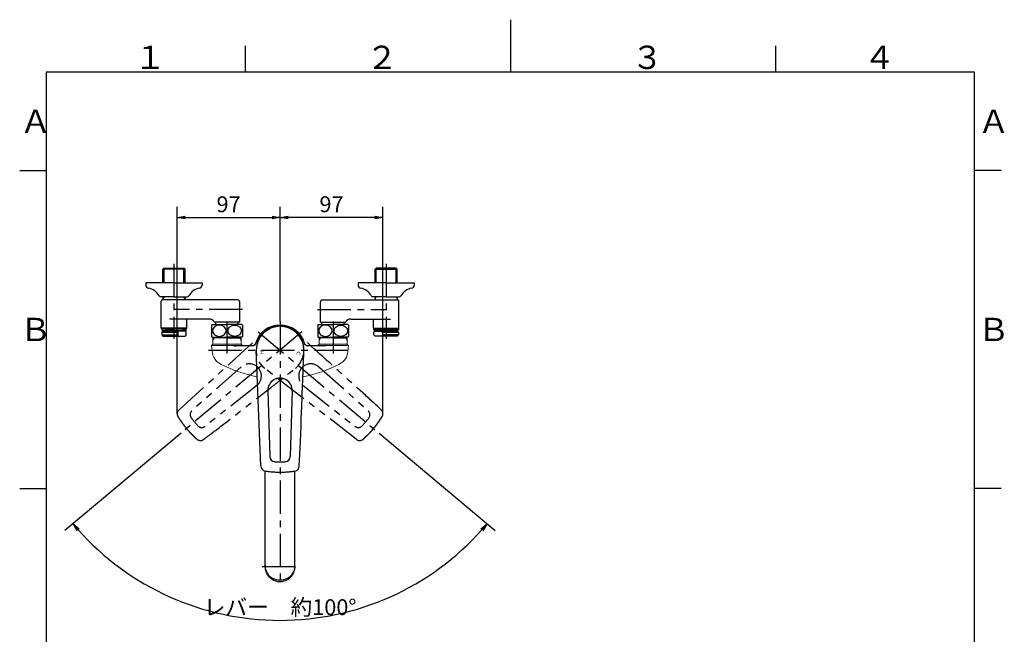
# Model space of a CAD drawing. Extents: x -562 to 487, y -742 to 742.
# Drawn here: x -462 to 466, y 163 to 742 of the extents above; entities that cross this region are included whole.
import ezdxf

# ---------------------------------------------------------------- set-up
doc = ezdxf.new("R2010")
doc.units = 0
doc.header["$LTSCALE"] = 25
for name, pattern in [('CENTER', [2, 1.25, -0.25, 0.25, -0.25]), ('CENTER-S', [2, 1.25, -0.25, 0.25, -0.25]), ('CONTINUOUS-F', [0]), ('CONTINUOUS-S', [0]), ('PHANTOM', [2.5, 1.25, -0.25, 0.25, -0.25, 0.25, -0.25])]:
    doc.linetypes.add(name, pattern=pattern)
doc.layers.get('0').update_dxf_attribs({"linetype": 'CONTINUOUS'})
doc.layers.get('DEFPOINTS').update_dxf_attribs({"linetype": 'CONTINUOUS'})
doc.layers.add('201497', color=7, linetype='CONTINUOUS')
doc.layers.add('BALN', color=7, linetype='CONTINUOUS')
doc.styles.add('BIGFONT', font='ROMANS.shx', dxfattribs={"width": 0.833, "bigfont": 'bigfont.shx'})
doc.styles.add('MS-Pゴシック', font='txt')
doc.dimstyles.new('ITM', dxfattribs={"dimscale": 5, "dimtxt": 3, "dimasz": 1.5, "dimexe": 2, "dimexo": 0, "dimgap": 0.6, "dimtad": 3, "dimdec": 3, "dimdsep": 46, "dimtxsty": 'BIGFONT', "dimblk": 'OPEN', "dimblk1": 'OPEN', "dimblk2": 'OPEN', "dimcen": 0, "dimclrd": 4, "dimclre": 4, "dimclrt": 256, "dimadec": 3, "dimazin": 2, "dimtp": 495, "dimtfac": 1, "dimtdec": 3, "dimtmove": 0, "dimatfit": 3, "dimldrblk": 'OPEN', "dimfxl": 1, "dimarcsym": 0})

# ---------------------------------------------------------------- blocks, each defined once
blk = doc.blocks.new('A4-NEW')
at = {"color": 3}
for p, q in [((0, 742), (0, 692.5)), ((-250, 717.5), (-250, 692.5)), ((250, 717.5), (250, 692.5)), ((-462.5, 600), (-437.5, 600)), ((462.5, 600), (437.5, 600)), ((-462.5, 300), (-437.5, 300)), ((462.5, 300), (437.5, 300))]:
    blk.add_line(p, q, dxfattribs=at)
at = {"color": 2}
for p, q in [((-437.5, 692.5), (-437.5, -692.5)), ((437.5, 692.5), (-437.5, 692.5)), ((437.5, -692.5), (437.5, 692.5))]:
    blk.add_line(p, q, dxfattribs=at)
at = {"color": 7, "linetype": 'Continuous', "style": 'BIGFONT'}
for s, p in [('１', (-354.75, 695.5)), ('２', (-136, 695.5)), ('３', (114, 695.5)), ('４', (332.75, 695.5)), ('Ａ', (-462.5, 635.25)), ('Ａ', (440.5, 635.25)), ('Ｂ', (-462.5, 439)), ('Ｂ', (440.5, 439))]:
    blk.add_text(s, height=22, dxfattribs=at).set_placement(p)
blk = doc.blocks.new('_OPEN')
at = {"color": 0, "linetype": 'ByBlock'}
for p, q in [((-1, 0.17), (0, 0)), ((0, 0), (-1, -0.17)), ((0, 0), (-1, 0))]:
    blk.add_line(p, q, dxfattribs=at)
blk = doc.blocks.new('*D13')
at = {"layer": 'BALN', "color": 4, "lineweight": -2}
for p, q in [((-310.41, 352.24), (-419.89, 260.38)), ((-123.82, 352.24), (-14.34, 260.38))]:
    blk.add_line(p, q, dxfattribs=at)
blk.add_arc((-217.11, 430.53), 254.7, 221.68721, 318.31279, dxfattribs=at)
at = {"layer": 'DEFPOINTS', "color": 0}
for p in [(-237.8, 447.88), (-196.43, 447.88), (-310.41, 352.24), (-123.82, 352.24), (-290.16, 186.53)]:
    blk.add_point(p, dxfattribs=at)
at = {"layer": 'BALN', "color": 4, "lineweight": -2, "xscale": 7.5, "yscale": 7.5, "zscale": 7.5}
for p, rotation in [((-412.23, 266.81), 130.8436029981299), ((-22, 266.81), 49.15639700187014)]:
    blk.add_blockref('_OPEN', p, dxfattribs=dict(at, rotation=rotation))
at = {"layer": 'BALN', "insert": (-217.11, 186.33), "char_height": 15, "attachment_point": 5, "style": 'BIGFONT'}
blk.add_mtext('レバー\u3000約100°', dxfattribs=at)
blk = doc.blocks.new('*D14')
at = {"layer": 'BALN', "color": 4, "lineweight": -2}
for p, q in [((-217.11, 457.53), (-217.11, 565.58)), ((-120.13, 370.53), (-120.13, 565.58)), ((-127.63, 555.58), (-209.61, 555.58))]:
    blk.add_line(p, q, dxfattribs=at)
at = {"layer": 'DEFPOINTS', "color": 0}
for p in [(-217.11, 555.58), (-217.11, 457.53), (-120.13, 370.53)]:
    blk.add_point(p, dxfattribs=at)
at = {"layer": 'BALN', "color": 4, "lineweight": -2, "xscale": 7.5, "yscale": 7.5, "zscale": 7.5, "rotation": 180}
blk.add_blockref('_OPEN', (-217.11, 555.58), dxfattribs=at)
at = {"layer": 'BALN', "color": 4, "lineweight": -2, "xscale": 7.5, "yscale": 7.5, "zscale": 7.5}
blk.add_blockref('_OPEN', (-120.13, 555.58), dxfattribs=at)
at = {"layer": 'BALN', "color": 1, "insert": (-168.62, 566.08), "char_height": 15, "attachment_point": 5, "style": 'BIGFONT'}
blk.add_mtext('97', dxfattribs=at)
blk = doc.blocks.new('*D15')
at = {"layer": 'BALN', "color": 4, "lineweight": -2}
for p, q in [((-314.1, 370.53), (-314.1, 565.58)), ((-217.11, 457.53), (-217.11, 565.58)), ((-306.6, 555.58), (-224.61, 555.58))]:
    blk.add_line(p, q, dxfattribs=at)
at = {"layer": 'DEFPOINTS', "color": 0}
for p in [(-217.11, 555.58), (-217.11, 457.53), (-314.1, 370.53)]:
    blk.add_point(p, dxfattribs=at)
at = {"layer": 'BALN', "color": 4, "lineweight": -2, "xscale": 7.5, "yscale": 7.5, "zscale": 7.5, "rotation": 180}
blk.add_blockref('_OPEN', (-314.1, 555.58), dxfattribs=at)
at = {"layer": 'BALN', "color": 4, "lineweight": -2, "xscale": 7.5, "yscale": 7.5, "zscale": 7.5}
blk.add_blockref('_OPEN', (-217.11, 555.58), dxfattribs=at)
at = {"layer": 'BALN', "color": 1, "insert": (-265.6, 566.08), "char_height": 15, "attachment_point": 5, "style": 'BIGFONT'}
blk.add_mtext('97', dxfattribs=at)

msp = doc.modelspace()

# ---------------------------------------------------------------- linework, layer by layer
at = {"layer": '201497', "color": 3, "linetype": 'CENTER-S'}
for p, q in [((-317.11301096, 511.98538591), (-317.11301096, 441.34638591)), ((-317.11301096, 511.98538591), (-317.11301096, 441.34638591)), ((-117.11287192, 511.98538591), (-117.11287192, 441.34638591)), ((-252.56501096, 468.82938591), (-317.11301096, 468.82938591)), ((-181.66101096, 468.82938591), (-117.11287192, 468.82938591)), ((-234.0202199, 226.52928964), (-200.42056252, 226.52948096))]:
    msp.add_line(p, q, dxfattribs=at)
at = {"layer": '201497', "color": 2, "linetype": 'CONTINUOUS-F'}
for p, q in [((-326.59101096, 507.82938591), (-327.59101096, 506.82938591)), ((-306.63601096, 506.82938591), (-327.59101096, 506.82938591)), ((-327.59101096, 493.82938591), (-327.59101096, 506.82938591)), ((-326.59101096, 507.82938591), (-307.63601096, 507.82938591)), ((-306.63601096, 506.82938591), (-307.63601096, 507.82938591)), ((-306.63601096, 493.82938591), (-306.63601096, 506.82938591)), ((-127.58987192, 506.82938591), (-126.58987192, 507.82938591)), ((-127.58987192, 506.82938591), (-106.63487192, 506.82938591)), ((-127.58987192, 493.82938591), (-127.58987192, 506.82938591)), ((-107.63487192, 507.82938591), (-126.58987192, 507.82938591)), ((-107.63487192, 507.82938591), (-106.63487192, 506.82938591)), ((-106.63487192, 493.82938591), (-106.63487192, 506.82938591)), ((-317.11301096, 493.82938591), (-343.61301096, 493.82938591)), ((-343.61301096, 493.82938591), (-343.61301096, 491.82938591)), ((-317.11301096, 493.82938591), (-290.61301096, 493.82938591)), ((-290.61301096, 493.82938591), (-290.61301096, 491.82938591)), ((-143.61287192, 493.82938591), (-143.61287192, 491.82938591)), ((-117.11287192, 493.82938591), (-143.61287192, 493.82938591)), ((-117.11287192, 493.82938591), (-90.61287192, 493.82938591)), ((-90.61287192, 493.82938591), (-90.61287192, 491.82938591)), ((-317.11301096, 480.82938591), (-329.51301096, 480.82938591)), ((-329.11301096, 451.12938591), (-329.11301096, 476.82938591)), ((-257.11301096, 477.82938591), (-328.11301096, 477.82938591)), ((-327.59101096, 480.82938591), (-327.59101096, 477.82938591)), ((-317.11301096, 480.82938591), (-304.71301096, 480.82938591)), ((-306.63601096, 480.82938591), (-306.63601096, 477.82938591)), ((-255.11301096, 457.02938591), (-255.11301096, 475.82938591)), ((-255.11301096, 456.82938591), (-255.11301096, 475.82938591)), ((-179.11301096, 457.02938591), (-179.11301096, 475.82938591)), ((-179.11301096, 456.82938591), (-179.11301096, 475.82938591)), ((-177.11301096, 477.82938591), (-106.11287192, 477.82938591)), ((-117.11287192, 480.82938591), (-129.51287192, 480.82938591)), ((-127.58987192, 480.82938591), (-127.58987192, 477.82938591)), ((-117.11287192, 480.82938591), (-104.71287192, 480.82938591)), ((-106.63487192, 480.82938591), (-106.63487192, 477.82938591)), ((-105.11287192, 451.12938591), (-105.11287192, 476.82938591)), ((-283.69501096, 459.82938591), (-321.17781218, 459.82938591)), ((-305.11301096, 451.12938591), (-305.11301096, 459.82938591)), ((-281.11301096, 454.82938591), (-267.11301096, 454.82938591)), ((-255.11301096, 456.82938591), (-279.11301096, 456.82938591)), ((-277.61301096, 454.82938591), (-277.61301096, 456.82938591)), ((-253.11301096, 454.82938591), (-267.11301096, 454.82938591)), ((-256.61301096, 454.82938591), (-256.61301096, 456.82938591)), ((-181.11301096, 454.82938591), (-167.11301096, 454.82938591)), ((-179.11301096, 456.82938591), (-155.11301096, 456.82938591)), ((-177.61301096, 454.82938591), (-177.61301096, 456.82938591)), ((-153.11301096, 454.82938591), (-167.11301096, 454.82938591)), ((-156.61301096, 454.82938591), (-156.61301096, 456.82938591)), ((-150.53101096, 459.82938591), (-113.0480707, 459.82938591)), ((-129.11287192, 451.12938591), (-129.11287192, 459.82938591)), ((-305.11301096, 451.12938591), (-329.11301096, 451.12938591)), ((-328.81301096, 450.82938591), (-329.11301096, 451.12938591)), ((-305.41301096, 450.82938591), (-328.81301096, 450.82938591)), ((-325.11301096, 450.82938591), (-328.61301096, 450.82938591)), ((-325.11301096, 450.82938591), (-317.11301096, 450.82938591)), ((-309.11301096, 450.82938591), (-317.11301096, 450.82938591)), ((-309.11301096, 450.82938591), (-305.61301096, 450.82938591)), ((-305.11301096, 451.12938591), (-305.41301096, 450.82938591)), ((-129.11287192, 451.12938591), (-105.11287192, 451.12938591)), ((-129.11287192, 451.12938591), (-128.81287192, 450.82938591)), ((-128.81287192, 450.82938591), (-105.41287192, 450.82938591)), ((-125.11287192, 450.82938591), (-128.61287192, 450.82938591)), ((-125.11287192, 450.82938591), (-117.11287192, 450.82938591)), ((-109.11287192, 450.82938591), (-117.11287192, 450.82938591)), ((-109.11287192, 450.82938591), (-105.61287192, 450.82938591)), ((-105.41287192, 450.82938591), (-105.11287192, 451.12938591)), ((-281.11301096, 442.82938591), (-267.11301096, 442.82938591)), ((-267.11301096, 442.02938591), (-280.33401096, 442.02938591)), ((-253.11301096, 442.82938591), (-267.11301096, 442.82938591)), ((-267.11301096, 442.02938591), (-253.89201096, 442.02938591)), ((-181.11301096, 442.82938591), (-167.11301096, 442.82938591)), ((-167.11301096, 442.02938591), (-180.33401096, 442.02938591)), ((-153.11301096, 442.82938591), (-167.11301096, 442.82938591)), ((-167.11301096, 442.02938591), (-153.89201096, 442.02938591)), ((-231.11301096, 226.52930619), (-231.11301096, 316.57041983)), ((-203.11301096, 226.52931416), (-203.11301096, 316.57056793))]:
    msp.add_line(p, q, dxfattribs=at)
at = {"layer": '201497', "color": 3, "linetype": 'CONTINUOUS-S'}
for p, q in [((-326.42901096, 493.82938591), (-326.42901096, 507.82938591)), ((-307.79801096, 493.82938591), (-307.79801096, 507.82938591)), ((-126.42787192, 493.82938591), (-126.42787192, 507.82938591)), ((-107.79687192, 493.82938591), (-107.79687192, 507.82938591)), ((-326.42901096, 480.82938591), (-327.59101096, 478.81638591)), ((-306.63601096, 478.81638591), (-307.79801096, 480.82938591)), ((-127.58987192, 478.81638591), (-126.42787192, 480.82938591)), ((-107.79687192, 480.82938591), (-106.63487192, 478.81638591)), ((-279.17201096, 442.02938591), (-280.33401096, 440.01738591)), ((-279.17201096, 442.82938591), (-279.17201096, 442.02938591)), ((-255.05401096, 442.82938591), (-255.05401096, 442.02938591)), ((-255.05401096, 442.02938591), (-253.89201096, 440.01738591)), ((-179.17201096, 442.02938591), (-180.33401096, 440.01738591)), ((-179.17201096, 442.82938591), (-179.17201096, 442.02938591)), ((-155.05401096, 442.82938591), (-155.05401096, 442.02938591)), ((-155.05401096, 442.02938591), (-153.89201096, 440.01738591))]:
    msp.add_line(p, q, dxfattribs=at)
at = {"layer": '201497', "color": 3, "linetype": 'CENTER'}
for p, q in [((-267.11301096, 457.52938591), (-267.11301096, 427.28815752)), ((-217.11301096, 457.52938591), (-217.11301096, 208.74281064)), ((-167.11301096, 457.52938591), (-167.11301096, 427.28815752)), ((-196.429811, 447.88465137), (-310.40906195, 352.24470393)), ((-237.79621092, 447.88465137), (-123.81695997, 352.24470393)), ((-284.61301096, 430.52938591), (-149.61301096, 430.52938591))]:
    msp.add_line(p, q, dxfattribs=at)
at = {"layer": '201497', "color": 2}
for p, q in [((-328.61301096, 450.82938591), (-328.61301096, 449.52938591)), ((-328.61301096, 449.52938591), (-327.61301096, 448.52938591)), ((-328.61301096, 449.52938591), (-305.61301096, 449.52938591)), ((-327.61301096, 448.52938591), (-328.61301096, 447.52938591)), ((-328.61301096, 447.52938591), (-328.61301096, 444.82938591)), ((-328.61301096, 447.52938591), (-313.57844989, 447.52938591)), ((-313.57844989, 448.52938591), (-327.61301096, 448.52938591)), ((-306.61301096, 448.52938591), (-313.57844989, 448.52938591)), ((-313.57844989, 447.52938591), (-312.92037182, 448.52938591)), ((-313.57844989, 447.52938591), (-313.57844989, 444.82938591)), ((-305.61301096, 449.52938591), (-306.61301096, 448.52938591)), ((-306.61301096, 448.52938591), (-305.61301096, 447.52938591)), ((-305.61301096, 449.52938591), (-305.61301096, 450.82938591)), ((-305.61301096, 444.82938591), (-305.61301096, 447.52938591)), ((-281.61301096, 454.20293222), (-281.61301096, 443.45583959)), ((-252.61301096, 454.20293222), (-252.61301096, 443.45583959)), ((-181.61301096, 454.20293222), (-181.61301096, 443.45583959)), ((-152.61301096, 454.20293222), (-152.61301096, 443.45583959)), ((-128.61287192, 449.52938591), (-128.61287192, 450.82938591)), ((-128.61287192, 449.52938591), (-127.61287192, 448.52938591)), ((-128.61287192, 449.52938591), (-105.61287192, 449.52938591)), ((-127.61287192, 448.52938591), (-128.61287192, 447.52938591)), ((-128.61287192, 444.82938591), (-128.61287192, 447.52938591)), ((-127.61287192, 448.52938591), (-120.64743299, 448.52938591)), ((-120.64743299, 447.52938591), (-121.30551106, 448.52938591)), ((-120.64743299, 448.52938591), (-106.61287192, 448.52938591)), ((-120.64743299, 447.52938591), (-120.64743299, 444.82938591)), ((-120.64743299, 447.52938591), (-105.61287192, 447.52938591)), ((-105.61287192, 449.52938591), (-106.61287192, 448.52938591)), ((-106.61287192, 448.52938591), (-105.61287192, 447.52938591)), ((-105.61287192, 450.82938591), (-105.61287192, 449.52938591)), ((-105.61287192, 447.52938591), (-105.61287192, 444.82938591)), ((-328.61301096, 444.82938591), (-327.61301096, 443.82938591)), ((-328.61301096, 444.82938591), (-313.57844989, 444.82938591)), ((-327.61301096, 443.82938591), (-306.61301096, 443.82938591)), ((-313.57844989, 444.82938591), (-312.92037182, 443.82938591)), ((-305.61301096, 444.82938591), (-306.61301096, 443.82938591)), ((-128.61287192, 444.82938591), (-127.61287192, 443.82938591)), ((-106.61287192, 443.82938591), (-127.61287192, 443.82938591)), ((-120.64743299, 444.82938591), (-121.30551106, 443.82938591)), ((-105.61287192, 444.82938591), (-120.64743299, 444.82938591)), ((-105.61287192, 444.82938591), (-106.61287192, 443.82938591)), ((-235.27647851, 321.49972733), (-239.61345208, 430.5710226)), ((-228.63788471, 392.26790009), (-226.73739386, 330.24764039)), ((-205.64683387, 392.26724796), (-207.4895138, 330.2476404))]:
    msp.add_line(p, q, dxfattribs=at)
at = {"layer": '201497', "color": 3, "linetype": 'PHANTOM'}
for p, q in [((-312.30982693, 374.36049567), (-231.54412017, 447.79248734)), ((-253.83105561, 414.76394239), (-300.11971894, 373.44222745)), ((-145.26669876, 346.53244891), (-231.60791128, 413.31981157)), ((-180.43219624, 414.71855896), (-134.10687233, 373.44154894)), ((-239.05319255, 397.15135647), (-287.74742012, 358.6974959)), ((-195.21105841, 397.1068114), (-146.47917114, 358.69681737))]:
    msp.add_line(p, q, dxfattribs=at)
at = {"layer": '201497', "color": 2, "lineweight": 15}
for p, q in [((-281.61301096, 435.02938591), (-280.33401096, 436.30838591)), ((-280.33401096, 442.82938591), (-280.33401096, 436.30838591)), ((-253.89201096, 436.30838591), (-280.33401096, 436.30838591)), ((-253.89201096, 436.30838591), (-253.89201096, 442.82938591)), ((-252.61301096, 435.02938591), (-253.89201096, 436.30838591)), ((-181.61301096, 435.02938591), (-180.33401096, 436.30838591)), ((-180.33401096, 442.82938591), (-180.33401096, 436.30838591)), ((-153.89201096, 436.30838591), (-180.33401096, 436.30838591)), ((-153.89201096, 436.30838591), (-153.89201096, 442.82938591)), ((-152.61301096, 435.02938591), (-153.89201096, 436.30838591)), ((-281.61301096, 435.02938591), (-243.05043566, 435.02938591)), ((-281.11964633, 429.39020243), (-281.61301096, 435.02938591)), ((-258.61301096, 434.52938591), (-243.05043566, 434.52938591)), ((-191.17558626, 435.02938591), (-152.61301096, 435.02938591)), ((-191.17558626, 434.52938591), (-175.61301096, 434.52938591)), ((-163.27243809, 435.02938591), (-153.61874072, 435.02938591)), ((-152.61301096, 435.02938591), (-153.10637559, 429.39020243))]:
    msp.add_line(p, q, dxfattribs=at)
at = {"layer": '201497', "color": 2, "linetype": 'CONTINUOUS-F'}
for centre, radius, start, end in [((-340.61301096, 491.82938591), 3, 180, 260.632), ((-343.38001096, 475.05638591), 14, 28.641, 80.634), ((-290.84601096, 475.05638591), 14, 99.365, 151.359), ((-293.61301096, 491.82938591), 3, 279.365, 0), ((-140.61287192, 491.82938591), 3, 180, 260.635), ((-143.37987192, 475.05638591), 14, 28.641, 80.635), ((-90.84587192, 475.05638591), 14, 99.366, 151.359), ((-93.61287192, 491.82938591), 3, 279.365, 0), ((-329.51301096, 482.62938591), 1.8, 208.641, 269.998), ((-329.51301096, 482.62938591), 1.8, 208.641, 269.998), ((-328.11301096, 476.82938591), 1, 90, 180), ((-304.71301096, 482.62938591), 1.8, 269.999, 331.358), ((-304.71301096, 482.62938591), 1.8, 269.999, 331.358), ((-257.11301096, 475.82938591), 2, 0, 90), ((-177.11301096, 475.82938591), 2, 90, 180), ((-129.51287192, 482.62938591), 1.8, 208.642, 270.001), ((-129.51287192, 482.62938591), 1.8, 208.642, 270.001), ((-106.11287192, 476.82938591), 1, 0, 90), ((-104.71287192, 482.62938591), 1.8, 270.002, 331.359), ((-104.71287192, 482.62938591), 1.8, 270.002, 331.359), ((-283.69501096, 454.82938591), 5, 23.578, 90), ((-274.23801096, 448.82938591), 9.125, 138.887, 143.9223034251), ((-259.98801096, 448.82938591), 9.125, 36.0776965749, 41.113), ((-174.23801096, 448.82938591), 9.125, 138.887, 143.9223034251), ((-150.53101096, 454.82938591), 5, 90, 156.422), ((-159.98801096, 448.82938591), 9.125, 36.0776965749, 41.113), ((-274.23801096, 448.82938591), 9.125, 216.0776965749, 221.112), ((-259.98801096, 448.82938591), 9.125, 318.888, 323.9223034251), ((-174.23801096, 448.82938591), 9.125, 216.0776965749, 221.112), ((-159.98801096, 448.82938591), 9.125, 318.888, 323.9223034251)]:
    msp.add_arc(centre, radius, start, end, dxfattribs=at)
at = {"layer": '201497', "color": 2, "lineweight": 15}
for centre, radius, start, end in [((-217.11301096, 430.52938591), 24, 16.1276202131, 163.8723797869), ((-217.11301096, 430.52938591), 23.5, 16.1276202132, 163.8723797868), ((-243.05043566, 438.02938591), 3, 270, 343.8723797868), ((-243.05043566, 438.02938591), 3.5, 270, 343.8723797868), ((-191.17558626, 438.02938591), 3.5, 196.1276202132, 270), ((-191.17558626, 438.02938591), 3, 196.1276202132, 270), ((-266.17672586, 430.69753857), 15, 184.9999999996, 242.1425430294), ((-168.04929606, 430.69753857), 15, 297.8574569706, 355.0000000004), ((-217.11301096, 523.52938591), 120, 242.1425430294, 259.6776020242), ((-217.11301096, 523.52938591), 120, 280.3533416388, 297.8574569706), ((-217.11301096, 523.52938591), 120, 268.3682639718, 271.6060601356)]:
    msp.add_arc(centre, radius, start, end, dxfattribs=at)
at = {"layer": '201497', "color": 3, "linetype": 'PHANTOM'}
for centre, radius, start, end in [((-246.19639202, 406.16383123), 11.5, 308.4000000149, 131.5967496591), ((-188.06734768, 406.11888092), 11.5, 48.4000000149, 231.5967496591), ((-326.57290972, 245.47082197), 240, 35.1486260418, 35.1486278503), ((-309.09572253, 370.53041305), 5, 129.462720023, 211.9903546905), ((-296.80008787, 369.703237), 5, 131.6000000011, 216.463836309), ((-137.42650339, 369.70255849), 5, 323.5361637499, 48.3999999988), ((-125.13088834, 370.52969659), 5, 328.0101214952, 50.5272169957), ((-236.48267752, 414.27688402), 80, 216.463836309, 223.5361637499), ((-197.74391379, 414.27620544), 80, 316.463836309, 323.5361637499), ((-290.85315902, 362.61596318), 5, 223.5361637499, 308.3999999988), ((-380.35260754, 570.46142524), 240, 295.1486260418, 295.1486278503), ((-143.37343224, 362.61528466), 5, 231.6000000011, 316.463836309), ((-292.17369815, 350.36351513), 5, 228.0101214952, 310.5272169957), ((-142.05292707, 350.36281071), 5, 229.462720023, 311.9903546905)]:
    msp.add_arc(centre, radius, start, end, dxfattribs=at)
at = {"layer": '201497', "color": 2}
for centre, radius, start, end in [((-217.14235019, 392.5883468), 11.5, 358.4000000149, 181.5967496591), ((-221.73934329, 330.38724859), 5, 181.6000000011, 266.463836309), ((-217.11345387, 405.24445363), 80, 266.463836309, 273.5361637499), ((-212.48756438, 330.38724859), 5, 273.5361637499, 358.3999999988), ((-230.27647851, 321.49994449), 5, 179.462720023, 261.9903546905), ((-203.95047082, 321.49993513), 5, 278.0101214952, 0.5272169957)]:
    msp.add_arc(centre, radius, start, end, dxfattribs=at)
at = {"layer": '201497', "color": 7, "linetype": 'Continuous'}
msp.add_arc((-429.2355622, 395.42718113), 240, 345.1486260418, 345.1486278503, dxfattribs=at)
at = {"layer": '201497', "color": 2, "linetype": 'Continuous'}
msp.add_arc((-217.11301096, 226.52938591), 14.10008622, 173.1692071039, 6.8307928961, dxfattribs=at)
at = {"layer": '201497', "color": 3, "linetype": 'PHANTOM'}
for centre, major_axis in [((-217.11345383, 430.52917939), (17.23932844, -14.46551413)), ((-217.11313743, 430.52985791), (-17.23932844, -14.46551413))]:
    msp.add_ellipse(centre, major_axis=major_axis, ratio=0.9998085425, start_param=1.5726166363, end_param=4.7105479938, dxfattribs=at)
at = {"layer": '201497', "color": 2, "extrusion": (0, 0, -1)}
for centre in [(-274.36303155, 448.82888591), (-174.36303155, 448.82888591)]:
    msp.add_ellipse(centre, major_axis=(6.35283239, 0), ratio=0.8458431884, dxfattribs=at)
at = {"layer": '201497', "color": 2}
for centre in [(-259.86299037, 448.82888591), (-159.86299037, 448.82888591)]:
    msp.add_ellipse(centre, major_axis=(-6.35283239, 0), ratio=0.8458431884, dxfattribs=at)
for centre, major_axis, ratio, start_param, end_param in [((-217.11345383, 430.52959242), (0, -22.504345), 0.9998085425, 1.5726166363, 4.7105479938), ((-258.61301096, 435.02938591), (-2, 0), 0.25, 6.2831853072, 7.853981634)]:
    msp.add_ellipse(centre, major_axis=major_axis, ratio=ratio, start_param=start_param, end_param=end_param, dxfattribs=at)
at = {"layer": '201497', "color": 2, "extrusion": (0, 0, -1)}
msp.add_ellipse((-175.61301096, 435.02938591), major_axis=(2, 0), ratio=0.25, start_param=6.2831853072, end_param=7.853981634, dxfattribs=at)
at = {"layer": '201497', "color": 3}
msp.add_ellipse((-217.11301096, 226.52938591), major_axis=(14, 0), ratio=0.9, start_param=3.1415869587, end_param=6.283191634, dxfattribs=at)
at = {"layer": '201497', "color": 3, "linetype": 'PHANTOM'}
for points, knots in [([(-121.91681137, 374.35980223), (-131.53428988, 383.36855972), (-145.62161, 396.12930911), (-166.75242199, 415.27061658), (-173.79605885, 421.65101676), (-184.36226603, 431.22074871), (-187.88425446, 434.41074821), (-193.16823557, 439.1944738), (-194.92972963, 440.78883597), (-197.57236257, 443.17988215), (-198.45351367, 443.97654482), (-199.77378434, 445.17343015), (-200.21361476, 445.57272939), (-201.09238783, 446.37248024), (-201.52929504, 446.77534419), (-202.68211409, 447.79151037)], [0, 0, 0, 0, 0.5, 0.5, 0.75, 0.75, 0.875, 0.875, 0.9375, 0.9375, 0.96875, 0.96875, 0.984375, 0.984375, 1, 1, 1, 1]), ([(-288.95989903, 346.53317634), (-278.41794719, 354.44018942), (-263.40482479, 366.09761062), (-240.88498979, 383.58354493), (-233.37840752, 389.41222826), (-222.11925868, 398.15614449), (-218.36613558, 401.07068841), (-212.73753184, 405.44370874), (-210.86151137, 406.90158366), (-208.04790216, 409.08886826), (-207.11033231, 409.81829367), (-205.70236776, 410.91066951), (-205.23275902, 411.27448032), (-204.29256084, 412.00102758), (-203.81994916, 412.3613406), (-202.6190359, 413.32019033)], [0, 0, 0, 0, 0.5, 0.5, 0.75, 0.75, 0.875, 0.875, 0.9375, 0.9375, 0.96875, 0.96875, 0.984375, 0.984375, 1, 1, 1, 1]), ([(-313.33640899, 367.88153057), (-312.72037681, 366.88131955), (-311.45979581, 364.91721879), (-309.47905272, 362.06573833), (-307.4027314, 359.29716594), (-305.94997469, 357.49999741), (-305.20491993, 356.61207571)], [0.50000000248, 0.50000000248, 0.50000000248, 0.50000000248, 0.58366134766, 0.66732271736, 0.75098408706, 0.83464545676, 0.83464545676, 0.83464545676, 0.83464545676]), ([(-129.02166859, 356.61139489), (-128.8099489, 356.86526097), (-128.38645841, 357.37305439), (-127.76126107, 358.14318762), (-127.14340233, 358.91952274), (-126.53366987, 359.70259301), (-125.93193567, 360.49216322), (-125.33831643, 361.28820333), (-124.75286209, 362.09062726), (-124.17564094, 362.8993639), (-123.60671065, 363.71433433), (-123.04614906, 364.5354721), (-122.49395981, 365.36266475), (-121.95041922, 366.19596762), (-121.41478238, 367.03480683), (-121.0650686, 367.59880095), (-120.89017987, 367.88084936)], [0, 0, 0, 0, 0.0712974858, 0.1426121791, 0.2139448214, 0.2852961537, 0.3566669163, 0.4280578492, 0.4994696915, 0.5709031817, 0.6423590577, 0.7138380567, 0.7853409151, 0.8568683686, 0.9284211521, 1, 1, 1, 1]), ([(-305.20492267, 356.61207341), (-304.99167813, 356.35948683), (-304.56513758, 355.85425271), (-303.91526879, 355.10482129), (-303.25801799, 354.36154004), (-302.59272324, 353.62509206), (-301.91963842, 352.89539212), (-301.23877285, 352.17256038), (-300.55020263, 351.45666095), (-299.85398591, 350.74777345), (-299.15019042, 350.04596836), (-298.43886808, 349.35133388), (-297.720129, 348.66389312), (-296.99387071, 347.98390861), (-296.26078771, 347.3107464), (-295.76608909, 346.86840901), (-295.51869473, 346.64720004)], [0, 0, 0, 0, 0.0712974858, 0.1426121791, 0.2139448214, 0.2852961537, 0.3566669163, 0.4280578492, 0.4994696915, 0.5709031817, 0.6423590577, 0.7138380567, 0.7853409151, 0.8568683686, 0.9284211521, 1, 1, 1, 1]), ([(-138.7078996, 346.64652342), (-137.82985689, 347.42688151), (-136.11449283, 349.00937397), (-133.6502852, 351.4551795), (-131.28432305, 353.98071439), (-129.7667261, 355.7234755), (-129.02167134, 356.61139719)], [0.50000000248, 0.50000000248, 0.50000000248, 0.50000000248, 0.58366134766, 0.66732271736, 0.75098408706, 0.83464545676, 0.83464545676, 0.83464545676, 0.83464545676])]:
    msp.add_open_spline(points, degree=3, knots=knots, dxfattribs=at)
at = {"layer": '201497', "color": 2}
for points, knots in [([(-198.95047082, 321.49975378), (-198.23135823, 334.65788744), (-197.5112119, 353.65185234), (-196.4307438, 382.14278871), (-196.0706362, 391.63976977), (-195.53162327, 405.88525919), (-195.35183242, 410.63375101), (-195.08376359, 417.75643491), (-194.99467787, 420.1306539), (-194.86168194, 423.69196304), (-194.81779594, 424.87904883), (-194.74958221, 426.6597779), (-194.72641879, 427.25337215), (-194.67863853, 428.44062132), (-194.65086539, 429.03426762), (-194.61345473, 430.57055727)], [0, 0, 0, 0, 0.5, 0.5, 0.75, 0.75, 0.875, 0.875, 0.9375, 0.9375, 0.96875, 0.96875, 0.984375, 0.984375, 1, 1, 1, 1]), ([(-230.97317753, 316.54872136), (-229.81099358, 316.37770614), (-227.49611925, 316.08086758), (-224.03856138, 315.76530851), (-220.58307826, 315.57625889), (-218.27255328, 315.53393743), (-217.11345383, 315.53393743)], [0.50000000248, 0.50000000248, 0.50000000248, 0.50000000248, 0.58366134766, 0.66732271736, 0.75098408706, 0.83464545676, 0.83464545676, 0.83464545676, 0.83464545676]), ([(-217.11345383, 315.53393384), (-216.78289034, 315.53492912), (-216.12168356, 315.5369199), (-215.12985818, 315.55302304), (-214.13799904, 315.57873439), (-213.14620393, 315.6150001), (-212.15457077, 315.6615709), (-211.16319758, 315.7185169), (-210.1721824, 315.78582101), (-209.18162358, 315.86348986), (-208.19161867, 315.95151687), (-207.20226861, 316.04991896), (-206.21366186, 316.15862663), (-205.22593367, 316.27788714), (-204.23904483, 316.40676097), (-203.58220858, 316.50139311), (-203.25373066, 316.54871779)], [0, 0, 0, 0, 0.0712974858, 0.1426121791, 0.2139448214, 0.2852961537, 0.3566669163, 0.4280578492, 0.4994696915, 0.5709031817, 0.6423590577, 0.7138380567, 0.7853409151, 0.8568683686, 0.9284211521, 1, 1, 1, 1])]:
    msp.add_open_spline(points, degree=3, knots=knots, dxfattribs=at)

# ---------------------------------------------------------------- block references
at = {"color": 4}
msp.add_blockref('A4-NEW', (0, 0), dxfattribs=at)

# ---------------------------------------------------------------- texts
at = {"layer": '201497', "color": 7, "linetype": 'Continuous', "style": 'MS-Pゴシック', "width": 1.1}
for s, rotation, p in [('Ｈ', 90, (-232.66155171, 425.81221267)), ('Ｃ', 270, (-201.56535596, 430.12071295))]:
    msp.add_text(s, height=3.44577443, rotation=rotation, dxfattribs=at).set_placement(p)

# ---------------------------------------------------------------- dimensions: what is measured, and where the dimension line sits
at = {"layer": 'BALN', "color": 4}
for p1, picture, middle in [((-314.09572248, 370.52969659), '*D15', (-265.60436672, 555.58474573)), ((-120.13088834, 370.52969659), '*D14', (-168.62194965, 555.58474573))]:
    dim = msp.add_linear_dim(base=(-217.11301096, 555.58474573), p1=p1, p2=(-217.11301096, 457.52938591), text='97', dimstyle='ITM', override={"dimdec": 8, "dimclrt": 1, "dimadec": 8}, dxfattribs=at)
    dim.commit()
    dim.dimension.update_dxf_attribs({"geometry": picture, "text_midpoint": middle, "dimtype": 160})
dim = msp.add_angular_dim_2l(base=(-290.162220257, 186.5280344293), line1=((-237.7962109237, 447.8846513695), (-123.8169599727, 352.2447039346)), line2=((-196.4298109953, 447.8846513695), (-310.4090619463, 352.2447039346)), text='レバー\u3000約<>', dimstyle='ITM', override={"dimdec": 8, "dimadec": 8}, dxfattribs=at)
dim.commit()
dim.dimension.update_dxf_attribs({"geometry": '*D13', "text_midpoint": (-217.1130109595, 175.827900827), "dimtype": 162})

doc.saveas('drawing.dxf')
